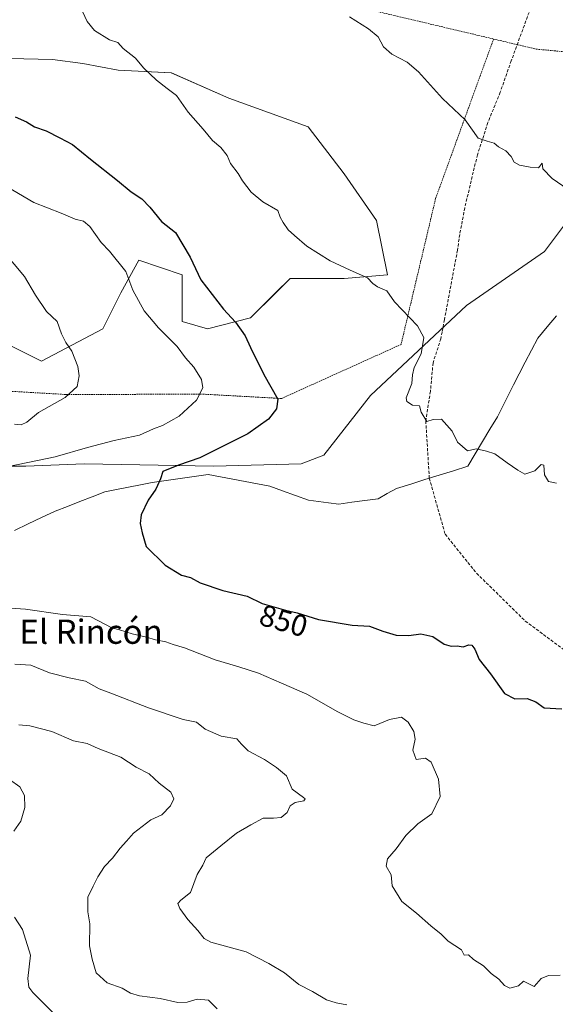
# Model space of a CAD drawing. Units: metres. Extents: x 655309 to 658776, y 4725549 to 4727940.
# Drawn here: x 655597 to 655774, y 4726380 to 4726705 of the extents above; entities that cross this region are included whole.
import ezdxf
from ezdxf.enums import TextEntityAlignment as Align

# ---------------------------------------------------------------- set-up
doc = ezdxf.new("R2010")
doc.units = ezdxf.units.M
doc.header["$MEASUREMENT"] = 0
doc.linetypes.add('TRAZOS', pattern=[0.75, 0.5, -0.25])
doc.linetypes.add('TRAZOSX2', pattern=[1.5, 1, -0.5])
for name, color, linetype, lineweight in [('Alambrada', 19, 'TRAZOS', 0), ('Arbolado forestal CxS', 92, 'Continuous', 0), ('Corriente natural lineal', 142, 'Continuous', 13), ('Curva de nivel maestra', 36, 'Continuous', 30), ('Curva de nivel normal', 36, 'Continuous', 0), ('Matorral CxS', 135, 'Continuous', 0), ('Rótulo de curva de nivel directora', 19, 'Continuous', 0), ('Senda', 19, 'TRAZOSX2', 0), ('Texto cartográfico', 19, 'Continuous', 0)]:
    doc.layers.add(name, color=color, linetype=linetype, lineweight=lineweight)
doc.styles.add('Arial', font='txt', dxfattribs={"height": 0.2})

# ---------------------------------------------------------------- blocks, each defined once
blk = doc.blocks.new('*U150')
at = {"layer": 'Arbolado forestal CxS', "color": 92, "linetype": 'Continuous', "lineweight": 0}
blk.add_polyline3d([(655582.0353, 4726557.6609, 854.6231), (655599.0543, 4726557.6607, 852.937), (655618.2929, 4726558.4003, 851.9848), (655661.2101, 4726557.6599, 848.7657), (655690.0681, 4726558.3995, 847.278), (655697.5199, 4726561.2973, 846.7887), (655712.9955, 4726580.9637, 846.3976), (655744.6791, 4726610.6789, 843.1158), (655770.4217, 4726628.5073, 841.3763), (655781.0471, 4726642.6059, 840.2142)], dxfattribs=at)
blk = doc.blocks.new('*U161')
at = {"layer": 'Matorral CxS', "color": 135, "linetype": 'Continuous', "lineweight": 0}
for points in [[(655592.3751, 4726598.2627, 862.8729), (655604.2779, 4726592.3107, 861.2187), (655624.5143, 4726603.0243, 857.7907), (655630.4665, 4726614.9291, 855.5855), (655636.4187, 4726625.6439, 853.6832), (655650.7027, 4726620.8817, 850.9291), (655650.7025, 4726605.4049, 853.445), (655659.0345, 4726603.0239, 852.3773), (655673.3187, 4726606.5959, 849.1178), (655681.6105, 4726614.8877, 847.392), (655686.4131, 4726619.6903, 846.3547), (655704.2691, 4726619.6901, 845.634), (655718.5533, 4726620.8811, 844.6935), (655714.9827, 4726638.7377, 843.2745), (655704.2697, 4726654.2137, 842.9072), (655692.3659, 4726669.6905, 842.7761), (655666.1781, 4726679.2147, 843.9173), (655647.1331, 4726687.5479, 844.5979), (655629.5577, 4726688.4735, 845.8374), (655617.8479, 4726690.6307, 846.4848), (655607.8977, 4726691.9753, 846.9116), (655593.6447, 4726692.2443, 847.9569)], [(655781.0471, 4726642.6059, 840.2142), (655770.4217, 4726628.5073, 841.3763), (655744.6791, 4726610.6789, 843.1158), (655712.9955, 4726580.9637, 846.3976), (655697.5199, 4726561.2973, 846.7887), (655690.0681, 4726558.3995, 847.278), (655661.2101, 4726557.6599, 848.7657), (655618.2929, 4726558.4003, 851.9848), (655599.0543, 4726557.6607, 852.937), (655582.0353, 4726557.6609, 854.6231)]]:
    blk.add_polyline3d(points, dxfattribs=at)
blk = doc.blocks.new('*U179')
at = {"layer": 'Curva de nivel normal', "color": 36, "linetype": 'Continuous', "lineweight": 0}
for points in [[(655591.8, 4726628.47, 860), (655598.65, 4726620.34, 860), (655602.2, 4726614.12, 860), (655605.91, 4726608.78, 860), (655609.37, 4726605.43, 860), (655610.87, 4726601.41, 860), (655612.27, 4726598.52, 860), (655614.25, 4726595.68, 860), (655616.18, 4726590.61, 860), (655616.72, 4726587.51, 860), (655615.97, 4726584, 860), (655612.05, 4726580.34, 860), (655603.2, 4726575.37, 860), (655599.38, 4726572.24, 860), (655597.51, 4726571.36, 860), (655595.36, 4726571.5, 860)], [(655595.4, 4726492.28, 860), (655600.67, 4726491.92, 860), (655606.84, 4726489.38, 860), (655613.34, 4726487.72, 860), (655618.78, 4726486.65, 860), (655623.23, 4726484.14, 860), (655627.16, 4726482.74, 860), (655639.59, 4726477.84, 860), (655651.08, 4726473.99, 860), (655655.44, 4726473.16, 860), (655658.26, 4726470.8, 860), (655663.61, 4726468.56, 860), (655668.77, 4726467.64, 860), (655670.32, 4726465.86, 860), (655672.47, 4726463.66, 860), (655677.89, 4726460.82, 860), (655681.9, 4726458.15, 860), (655685.2, 4726455.45, 860), (655687.04, 4726450.96, 860), (655690.79, 4726448.24, 860), (655691.38, 4726447.76, 860), (655690.95, 4726447.15, 860), (655688.04, 4726446.61, 860), (655686.38, 4726445.52, 860), (655685.37, 4726443.28, 860), (655683.48, 4726441.66, 860), (655680.84, 4726441.4, 860), (655677.48, 4726441.47, 860), (655673.44, 4726439.2, 860), (655668.66, 4726436.48, 860), (655663.44, 4726432.24, 860), (655658.65, 4726428.33, 860), (655657.5, 4726425.87, 860), (655655.7, 4726422.84, 860), (655653.43, 4726416.9, 860), (655650.22, 4726414.32, 860), (655649.28, 4726413.3, 860), (655649.97, 4726411.65, 860), (655652.55, 4726408.01, 860), (655655.9, 4726404.36, 860), (655658.02, 4726401.69, 860), (655660.19, 4726400.44, 860), (655671.81, 4726397.25, 860), (655679.38, 4726393.39, 860), (655684.52, 4726390.34, 860), (655689.26, 4726386.46, 860), (655693.75, 4726384.19, 860), (655698.38, 4726381.49, 860), (655701.55, 4726380.43, 860), (655705.12, 4726379.78, 860)]]:
    blk.add_polyline3d(points, dxfattribs=at)
blk = doc.blocks.new('*U183')
at = {"layer": 'Curva de nivel normal', "color": 36, "linetype": 'Continuous', "lineweight": 0}
for points in [[(655775.63, 4726389.54, 855), (655771.76, 4726389.48, 855), (655769.38, 4726388.5, 855), (655767.02, 4726385.82, 855), (655763.51, 4726387.56, 855), (655761.86, 4726386.08, 855), (655759.04, 4726385.25, 855), (655757.18, 4726386.14, 855), (655755.37, 4726388.31, 855), (655752.8, 4726390.13, 855), (655750.26, 4726392.66, 855), (655746.98, 4726394.74, 855), (655745.35, 4726396.3, 855), (655743.88, 4726396.18, 855), (655743.04, 4726398, 855), (655738.59, 4726400.85, 855), (655736.35, 4726403.14, 855), (655732.92, 4726405.84, 855), (655728.16, 4726410.08, 855), (655723.32, 4726413.9, 855), (655720.15, 4726419.07, 855), (655719.78, 4726422.69, 855), (655718.08, 4726425.57, 855), (655718.58, 4726428.02, 855), (655721.48, 4726431.32, 855), (655724.6, 4726435.71, 855), (655728.62, 4726439.54, 855), (655733.22, 4726442.82, 855), (655735.92, 4726448.54, 855), (655735.41, 4726454.33, 855), (655733.01, 4726459.9, 855), (655731.08, 4726461.27, 855), (655727.99, 4726460.82, 855), (655726.97, 4726463.84, 855), (655727.66, 4726467.48, 855), (655727.26, 4726470, 855), (655725.4, 4726473.16, 855), (655723.21, 4726474.78, 855), (655719.26, 4726474.04, 855), (655714.13, 4726471.88, 855), (655710.75, 4726472.81, 855), (655707.46, 4726473.85, 855), (655702.16, 4726476.54, 855), (655691.86, 4726482.37, 855), (655683.49, 4726485.97, 855), (655675.94, 4726489.36, 855), (655669.49, 4726491.44, 855), (655661.59, 4726493.68, 855), (655651.46, 4726497.66, 855), (655647.7, 4726498.75, 855), (655645.26, 4726499.69, 855), (655641.92, 4726500.28, 855), (655638.98, 4726501.25, 855), (655634.16, 4726502.32, 855), (655630.05, 4726503.67, 855), (655627.51, 4726504.24, 855), (655620.56, 4726507.86, 855), (655611.18, 4726508.69, 855), (655598.91, 4726510.48, 855), (655590.62, 4726511.04, 855)], [(655593.32, 4726557.57, 855), (655608.76, 4726560.72, 855), (655619.48, 4726563.88, 855), (655628.22, 4726566.13, 855), (655636.66, 4726567.86, 855), (655641.26, 4726569.99, 855), (655644.26, 4726571.11, 855), (655649.7, 4726574.16, 855), (655655.42, 4726579.47, 855), (655657.56, 4726583.51, 855), (655657.15, 4726586.33, 855), (655654.56, 4726590.39, 855), (655651.84, 4726593.46, 855), (655649.08, 4726597.14, 855), (655642.91, 4726603.38, 855), (655638.2, 4726608.94, 855), (655634.42, 4726615.75, 855), (655632.1, 4726621.95, 855), (655626.74, 4726628.66, 855), (655623.96, 4726631.54, 855), (655620.19, 4726636.78, 855), (655618.16, 4726638.59, 855), (655615.4, 4726639.22, 855), (655610.71, 4726641.17, 855), (655601.74, 4726644.7, 855), (655591.04, 4726651.04, 855)]]:
    blk.add_polyline3d(points, dxfattribs=at)
blk = doc.blocks.new('*U188')
at = {"layer": 'Curva de nivel normal', "color": 36, "linetype": 'Continuous', "lineweight": 0}
blk.add_polyline3d([(655662.25, 4726378.5, 865), (655659.36, 4726381.28, 865), (655655.71, 4726381.64, 865), (655652.38, 4726380.63, 865), (655649.3, 4726380.55, 865), (655643.44, 4726381.84, 865), (655636.62, 4726382.71, 865), (655633.59, 4726383.66, 865), (655630.92, 4726385.26, 865), (655625.94, 4726387.1, 865), (655622.25, 4726390.33, 865), (655620.99, 4726394.91, 865), (655620.14, 4726399.23, 865), (655620.22, 4726406.54, 865), (655619.5, 4726410.51, 865), (655619.52, 4726415.38, 865), (655621.32, 4726419, 865), (655622.79, 4726422.05, 865), (655625.06, 4726425.51, 865), (655627.64, 4726428.17, 865), (655630.19, 4726431.51, 865), (655632.34, 4726433.84, 865), (655634.63, 4726436.51, 865), (655640.38, 4726440.84, 865), (655643.95, 4726442.51, 865), (655646.88, 4726445.51, 865), (655647.99, 4726447.84, 865), (655646.99, 4726450.01, 865), (655643.08, 4726452.96, 865), (655639.82, 4726456.1, 865), (655635.54, 4726458.26, 865), (655630.49, 4726461.58, 865), (655622.91, 4726464.44, 865), (655619.33, 4726466.1, 865), (655614.81, 4726466.99, 865), (655607.59, 4726470.01, 865), (655600.33, 4726471.92, 865), (655596.7, 4726472.3, 865)], dxfattribs=at)
blk = doc.blocks.new('*U189')
at = {"layer": 'Curva de nivel normal', "color": 36, "linetype": 'Continuous', "lineweight": 0}
for points in [[(655609.24, 4726375.88, 870), (655601.37, 4726383.82, 870), (655600.03, 4726385.58, 870), (655599.72, 4726388.52, 870), (655600.6, 4726396.18, 870), (655598, 4726404.64, 870), (655595.27, 4726408.72, 870)], [(655595.05, 4726437.17, 870), (655597.44, 4726440.4, 870), (655598.72, 4726444.97, 870), (655598.62, 4726448.9, 870), (655597.12, 4726451.78, 870), (655593.6, 4726454.2, 870)]]:
    blk.add_polyline3d(points, dxfattribs=at)
blk = doc.blocks.new('*U196')
at = {"layer": 'Curva de nivel maestra', "color": 36, "linetype": 'Continuous', "lineweight": 30}
blk.add_polyline3d([(655595.56, 4726673.07, 850), (655599.26, 4726671.42, 850), (655601.92, 4726669.76, 850), (655605.74, 4726668.39, 850), (655610.31, 4726666.1, 850), (655614.47, 4726663.9, 850), (655620.42, 4726659.01, 850), (655629.39, 4726652.01, 850), (655633.82, 4726648.24, 850), (655637.37, 4726645.96, 850), (655640.06, 4726643.19, 850), (655643.86, 4726638.42, 850), (655648.51, 4726634.85, 850), (655653.38, 4726626.72, 850), (655656.92, 4726619.17, 850), (655664.36, 4726609.54, 850), (655668.29, 4726605.26, 850), (655671.51, 4726600.69, 850), (655673.3, 4726596.81, 850), (655677.73, 4726587.98, 850), (655682.29, 4726579.78, 850), (655681.94, 4726576.58, 850), (655679.26, 4726573.23, 850), (655672.4, 4726568.36, 850), (655656.59, 4726560.39, 850), (655649.52, 4726558, 850), (655644.36, 4726555.9, 850), (655643.51, 4726553.51, 850), (655642, 4726550.03, 850), (655639.52, 4726546.43, 850), (655637.14, 4726541.58, 850), (655636.83, 4726538.72, 850), (655637.51, 4726535.65, 850), (655638.81, 4726531.1, 850), (655645.11, 4726524.94, 850), (655650.49, 4726521.69, 850), (655653.48, 4726520.88, 850), (655656.67, 4726519.18, 850), (655664.13, 4726516.64, 850), (655672.2, 4726514.79, 850), (655677.1, 4726512.35, 850), (655684.86, 4726510.11, 850), (655688.7, 4726509.28, 850), (655695.78, 4726507.02, 850), (655706.9, 4726505.15, 850), (655712.62, 4726504.87, 850), (655716.98, 4726503.19, 850), (655721.46, 4726501.86, 850), (655725.59, 4726501.77, 850), (655729.59, 4726502.26, 850), (655733.59, 4726501.44, 850), (655737.26, 4726498.94, 850), (655739.59, 4726498.21, 850), (655741.59, 4726498.36, 850), (655743.59, 4726498.02, 850), (655745.4, 4726498.67, 850), (655746.49, 4726498.58, 850), (655747.42, 4726497.23, 850), (655748.82, 4726493.82, 850), (655752.62, 4726489.08, 850), (655757.2, 4726482.58, 850), (655760.68, 4726480.83, 850), (655764.7, 4726480.95, 850), (655767.54, 4726479.79, 850), (655770.3, 4726477.88, 850), (655776.18, 4726477.57, 850)], dxfattribs=at)

msp = doc.modelspace()

# ---------------------------------------------------------------- linework, layer by layer
at = {"layer": 'Alambrada', "color": 19, "linetype": 'TRAZOS', "lineweight": 0}
for points in [[(655753.62, 4726698.72, 838.75), (655639.73, 4726725.67, 841.16), (655547.55, 4726745.35, 845.18), (655544.64, 4726708.81, 851.63)], [(655753.62, 4726698.72, 838.75), (655734.47, 4726646.08, 841.65), (655723.05, 4726597.86, 845.71), (655683.53, 4726580.01, 849.78), (655657.89, 4726581.43, 854.69), (655612.23, 4726581.34, 859.94), (655578.28, 4726583.29, 865.05), (655544.33, 4726583.66, 870.31), (655510.05, 4726578.38, 874.93), (655538.87, 4726628.16, 866.58), (655542.24, 4726678.8, 856.14), (655544.64, 4726708.81, 851.63)], [(655753.62, 4726698.72, 838.75), (655767.69, 4726695.38, 838.51), (655819.03, 4726690.59, 836.64), (655856.69, 4726678.96, 835.86), (655867.69, 4726676.82, 834.72), (655902.56, 4726670.06, 834.39), (655938.18, 4726652.93, 835.28)]]:
    msp.add_polyline3d(points, dxfattribs=at)
at = {"layer": 'Arbolado forestal CxS', "color": 92, "linetype": 'Continuous', "lineweight": 0}
for points in [[(655593.64, 4726692.24, 847.96), (655607.9, 4726691.98, 846.91), (655617.85, 4726690.63, 846.48), (655629.56, 4726688.47, 845.84), (655647.13, 4726687.55, 844.6), (655666.18, 4726679.21, 843.92), (655692.37, 4726669.69, 842.78), (655704.27, 4726654.21, 842.91), (655714.98, 4726638.74, 843.27), (655718.55, 4726620.88, 844.69), (655704.27, 4726619.69, 845.63), (655686.41, 4726619.69, 846.35), (655681.61, 4726614.89, 847.39), (655673.32, 4726606.6, 849.12), (655659.03, 4726603.02, 852.38), (655650.7, 4726605.4, 853.45), (655650.7, 4726620.88, 850.93), (655636.42, 4726625.64, 853.68), (655630.47, 4726614.93, 855.59), (655624.51, 4726603.02, 857.79), (655604.28, 4726592.31, 861.22), (655604.28, 4726592.31, 861.22), (655592.38, 4726598.26, 862.87)], [(655592.38, 4726598.26, 862.87), (655604.28, 4726592.31, 861.22), (655624.51, 4726603.02, 857.79), (655630.47, 4726614.93, 855.59), (655636.42, 4726625.64, 853.68), (655650.7, 4726620.88, 850.93), (655650.7, 4726605.4, 853.45), (655659.03, 4726603.02, 852.38), (655673.32, 4726606.6, 849.12), (655681.61, 4726614.89, 847.39), (655686.41, 4726619.69, 846.35), (655704.27, 4726619.69, 845.63), (655718.55, 4726620.88, 844.69), (655714.98, 4726638.74, 843.27), (655704.27, 4726654.21, 842.91), (655692.37, 4726669.69, 842.78), (655666.18, 4726679.21, 843.92), (655647.13, 4726687.55, 844.6), (655629.56, 4726688.47, 845.84), (655617.85, 4726690.63, 846.48), (655607.9, 4726691.98, 846.91), (655593.64, 4726692.24, 847.96)], [(655582.04, 4726557.66, 854.62), (655599.05, 4726557.66, 852.94), (655618.29, 4726558.4, 851.98), (655661.21, 4726557.66, 848.77), (655690.07, 4726558.4, 847.28), (655697.52, 4726561.3, 846.79), (655713, 4726580.96, 846.4), (655744.68, 4726610.68, 843.12), (655770.42, 4726628.51, 841.38), (655781.05, 4726642.61, 840.21)]]:
    msp.add_polyline3d(points, dxfattribs=at)
at = {"layer": 'Corriente natural lineal', "color": 142, "linetype": 'Continuous', "lineweight": 13}
msp.add_polyline3d([(655595.35, 4726536.47, 852.47), (655599.8, 4726538.57, 852.06), (655604.25, 4726540.68, 851.86), (655608.7, 4726542.78, 851.68), (655612.8, 4726544.38, 851.5), (655616.91, 4726545.98, 851.29), (655621.01, 4726547.58, 851.13), (655625.11, 4726549.18, 850.95), (655629.04, 4726549.95, 850.79), (655632.97, 4726550.71, 850.58), (655636.89, 4726551.48, 850.27), (655640.82, 4726552.24, 850.08), (655645.45, 4726552.9, 849.84), (655650.08, 4726553.56, 849.61), (655654.71, 4726554.22, 849.35), (655659.34, 4726554.88, 849.11), (655663.41, 4726554.11, 848.86), (655667.47, 4726553.33, 848.57), (655671.54, 4726552.56, 848.28), (655675.6, 4726551.78, 848.06), (655679.67, 4726551.01, 847.91), (655683.92, 4726549.47, 847.75), (655688.16, 4726547.94, 847.65), (655692.41, 4726546.4, 847.56), (655695.77, 4726545.98, 847.45), (655699.12, 4726545.57, 847.28), (655702.48, 4726545.15, 847.16), (655706.8, 4726545.73, 847.16), (655711.13, 4726546.32, 846.91), (655715.45, 4726546.9, 846.73), (655718.49, 4726548.6, 846.53), (655721.52, 4726550.29, 846.46), (655726.23, 4726551.76, 846.21), (655730.94, 4726553.23, 845.77), (655735.64, 4726554.69, 845.57), (655740.35, 4726556.16, 845.37), (655745.06, 4726557.63, 845.2), (655747.52, 4726561.7, 845), (655749.98, 4726565.78, 844.85), (655752.43, 4726569.85, 844.76), (655754.89, 4726573.92, 844.59), (655756.68, 4726577.47, 844.51), (655758.47, 4726581.02, 844.15), (655760.25, 4726584.56, 843.68), (655762.04, 4726588.11, 843.1), (655764.11, 4726592.06, 842.97), (655766.18, 4726596.02, 842.83), (655768.25, 4726599.97, 842.58), (655771.34, 4726603.63, 842.19), (655774.43, 4726607.28, 841.98)], dxfattribs=at)
at = {"layer": 'Curva de nivel normal', "color": 36, "linetype": 'Continuous', "lineweight": 0}
for points in [[(655774.4, 4726552.04, 845), (655771.78, 4726552.6, 845), (655770.49, 4726554.8, 845), (655770.2, 4726557.94, 845), (655769.38, 4726558.24, 845), (655767.26, 4726556.1, 845), (655764, 4726555.01, 845), (655761.68, 4726556.37, 845), (655758.08, 4726558.76, 845), (655754.02, 4726561.77, 845), (655751.26, 4726562.66, 845), (655747.89, 4726563.39, 845), (655745.02, 4726562.74, 845), (655741.7, 4726565.63, 845), (655739.9, 4726569.23, 845), (655736.4, 4726573.21, 845), (655733.67, 4726573.05, 845), (655731.53, 4726572.37, 845), (655729.69, 4726575.46, 845), (655729.09, 4726577.56, 845), (655726.82, 4726577.77, 845), (655724.99, 4726579.07, 845), (655724.7, 4726580.28, 845), (655726.6, 4726585, 845), (655726.84, 4726587.8, 845), (655727.4, 4726590.26, 845), (655729.68, 4726594.72, 845), (655730.61, 4726600.2, 845), (655728.47, 4726604.06, 845), (655720.92, 4726611.93, 845), (655718.3, 4726615.6, 845), (655715.22, 4726616.9, 845), (655713.7, 4726618.02, 845), (655712, 4726619.88, 845), (655706.27, 4726622.42, 845), (655699.59, 4726625.44, 845), (655691.93, 4726630.28, 845), (655687.82, 4726633.83, 845), (655685.75, 4726635.7, 845), (655684.14, 4726638.13, 845), (655683.08, 4726639.93, 845), (655682.31, 4726642.04, 845), (655677.4, 4726644.99, 845), (655673.56, 4726648.14, 845), (655670.66, 4726651.91, 845), (655669.19, 4726654.36, 845), (655666.69, 4726657.59, 845), (655665.59, 4726660.29, 845), (655663.51, 4726662.91, 845), (655660.79, 4726665.24, 845), (655657.67, 4726668.92, 845), (655652.65, 4726674.57, 845), (655648.8, 4726680.06, 845), (655645.77, 4726682.36, 845), (655642.18, 4726685.1, 845), (655637.96, 4726689.21, 845), (655635.28, 4726692.4, 845), (655631.18, 4726695.59, 845), (655629.41, 4726697.54, 845), (655626.72, 4726698.42, 845), (655621.72, 4726701.48, 845), (655619.28, 4726704.51, 845), (655617.08, 4726709.24, 845)], [(655781.45, 4726646.8, 840), (655773.01, 4726652.66, 840), (655769.92, 4726655.84, 840), (655769.63, 4726657.68, 840), (655768.51, 4726656.14, 840), (655765.7, 4726656.45, 840), (655762.15, 4726657.07, 840), (655760.4, 4726658.05, 840), (655759.47, 4726659.91, 840), (655757.63, 4726661.74, 840), (655755.27, 4726663.15, 840), (655753.84, 4726664.32, 840), (655751.48, 4726664.96, 840), (655748.52, 4726665.94, 840), (655744.18, 4726672.08, 840), (655736.79, 4726679.04, 840), (655728.8, 4726687.9, 840), (655725.02, 4726691.05, 840), (655719.99, 4726693.69, 840), (655717.26, 4726696.17, 840), (655715.5, 4726699.49, 840), (655712.33, 4726702.1, 840), (655706.04, 4726706.05, 840)]]:
    msp.add_polyline3d(points, dxfattribs=at)
at = {"layer": 'Matorral CxS', "color": 135, "linetype": 'Continuous', "lineweight": 0}
for points in [[(655592.38, 4726598.26, 862.87), (655604.28, 4726592.31, 861.22), (655624.51, 4726603.02, 857.79), (655630.47, 4726614.93, 855.59), (655636.42, 4726625.64, 853.68), (655650.7, 4726620.88, 850.93), (655650.7, 4726605.4, 853.45), (655659.03, 4726603.02, 852.38), (655673.32, 4726606.6, 849.12), (655681.61, 4726614.89, 847.39), (655686.41, 4726619.69, 846.35), (655704.27, 4726619.69, 845.63), (655718.55, 4726620.88, 844.69), (655714.98, 4726638.74, 843.27), (655704.27, 4726654.21, 842.91), (655692.37, 4726669.69, 842.78), (655666.18, 4726679.21, 843.92), (655647.13, 4726687.55, 844.6), (655629.56, 4726688.47, 845.84), (655617.85, 4726690.63, 846.48), (655607.9, 4726691.98, 846.91), (655593.64, 4726692.24, 847.96)], [(655582.04, 4726557.66, 854.62), (655599.05, 4726557.66, 852.94), (655618.29, 4726558.4, 851.98), (655661.21, 4726557.66, 848.77), (655690.07, 4726558.4, 847.28), (655697.52, 4726561.3, 846.79), (655713, 4726580.96, 846.4), (655744.68, 4726610.68, 843.12), (655770.42, 4726628.51, 841.38), (655781.05, 4726642.61, 840.21)]]:
    msp.add_polyline3d(points, dxfattribs=at)
at = {"layer": 'Senda', "color": 19, "linetype": 'TRAZOSX2', "lineweight": 0}
msp.add_lwpolyline([(655767.01, 4726711.53), (655765.85, 4726708.92), (655759.48, 4726691.54), (655755.82, 4726681.12), (655751.74, 4726671.15), (655748.31, 4726660.51), (655746.88, 4726654.79), (655744.12, 4726642.98), (655742.43, 4726634.21), (655741.7, 4726629), (655737.4, 4726606.08), (655736.63, 4726601.96), (655736.19, 4726599.75), (655733.62, 4726591.78), (655732.76, 4726582.39), (655731.22, 4726572.62), (655732.39, 4726553.68), (655737.62, 4726535.18), (655748, 4726522.31), (655764.1, 4726506.5), (655786.19, 4726490.22), (655802.93, 4726472.91), (655810.8, 4726470.05), (655822.25, 4726470.23)], dxfattribs=at)

# ---------------------------------------------------------------- block references
at = {"layer": 'Arbolado forestal CxS', "color": 92, "linetype": 'Continuous', "lineweight": 0}
msp.add_blockref('*U150', (0, 0), dxfattribs=at)
at = {"layer": 'Curva de nivel maestra', "color": 36, "linetype": 'Continuous', "lineweight": 30}
msp.add_blockref('*U196', (0, 0), dxfattribs=at)
at = {"layer": 'Curva de nivel normal', "color": 36, "linetype": 'Continuous', "lineweight": 0}
for name in ['*U189', '*U188', '*U179', '*U183']:
    msp.add_blockref(name, (0, 0), dxfattribs=at)
at = {"layer": 'Matorral CxS', "color": 135, "linetype": 'Continuous', "lineweight": 0}
msp.add_blockref('*U161', (0, 0), dxfattribs=at)

# ---------------------------------------------------------------- texts
at = {"layer": 'Rótulo de curva de nivel directora', "color": 19, "linetype": 'Continuous', "lineweight": 0, "style": 'Arial'}
msp.add_text('850', height=7, rotation=-16.1013, dxfattribs=at).set_placement((655684.22, 4726506.63), align=Align.MIDDLE_CENTER)
at = {"layer": 'Texto cartográfico', "color": 19, "linetype": 'Continuous', "lineweight": 0, "style": 'Arial'}
msp.add_text('El Rincón', height=8, dxfattribs=at).set_placement((655620.61, 4726503), align=Align.MIDDLE_CENTER)

doc.saveas('drawing.dxf')
